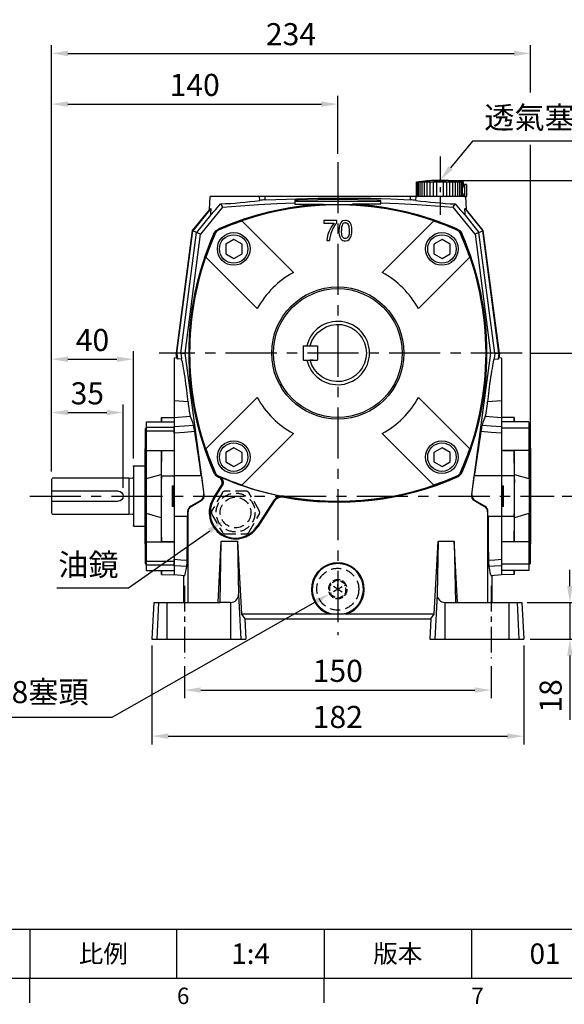
# Model space of a CAD drawing. Extents: x -28 to 1226, y -16 to 784.
# Drawn here: x 689 to 955, y -13 to 469 of the extents above; entities that cross this region are included whole.
import ezdxf
from ezdxf.enums import TextEntityAlignment as Align

# ---------------------------------------------------------------- set-up
doc = ezdxf.new("R2010")
doc.units = 0
doc.header["$LTSCALE"] = 20
doc.header["$MEASUREMENT"] = 0
doc.linetypes.add('CENTER', pattern=[2, 1.25, -0.25, 0.25, -0.25])
doc.linetypes.add('HIDDEN', pattern=[0.375, 0.25, -0.125])
doc.layers.get('0').update_dxf_attribs({"color": 3, "linetype": 'CONTINUOUS'})
doc.layers.get('DEFPOINTS').update_dxf_attribs({"linetype": 'CONTINUOUS'})
for name, color, linetype in [('CEN', 2, 'CENTER'), ('DIM', 3, 'CONTINUOUS'), ('HID', 6, 'HIDDEN'), ('MAIN', 7, 'CONTINUOUS')]:
    doc.layers.add(name, color=color, linetype=linetype)
doc.styles.add('ATTDEF', font='txt')
doc.styles.get("Standard").update_dxf_attribs({"font": 'simplex.shx'})
doc.dimstyles.new('C', dxfattribs={"dimscale": 4, "dimtxt": 2.7, "dimasz": 2, "dimexe": 1, "dimexo": 1, "dimgap": 1, "dimtad": 1, "dimtoh": 1, "dimdsep": 46, "dimtxsty": 'Standard', "dimcen": 0, "dimclrd": 256, "dimclre": 256, "dimclrt": 256, "dimadec": 0, "dimazin": 0, "dimtfac": 0.6, "dimtofl": 0, "dimtmove": 0, "dimatfit": 3, "dimfxl": 0, "dimtolj": 1, "dimarcsym": 0})
doc.dimstyles.new('L', dxfattribs={"dimscale": 4, "dimtxt": 2.7, "dimasz": 2, "dimexe": 1, "dimexo": 1, "dimgap": 1, "dimtad": 1, "dimdsep": 46, "dimtxsty": 'Standard', "dimcen": 0, "dimclrd": 256, "dimclre": 256, "dimclrt": 256, "dimadec": 0, "dimazin": 0, "dimtfac": 0.6, "dimtmove": 0, "dimatfit": 3, "dimfxl": 0, "dimtolj": 1, "dimarcsym": 0})

# ---------------------------------------------------------------- blocks, each defined once
blk = doc.blocks.new('*D6')
at = {"layer": 'DEFPOINTS', "color": 0}
for p in [(840.65, 188), (848.68, 192.55)]:
    blk.add_point(p, dxfattribs=at)
at = {"layer": 'DIM', "lineweight": -2}
for p, q in [((734.27, 127.71), (833.69, 184.05)), ((645.6, 127.71), (734.27, 127.71))]:
    blk.add_line(p, q, dxfattribs=at)
at = {"layer": 'DIM'}
blk.add_solid([(833.03, 185.21), (834.34, 182.89), (840.65, 188)], dxfattribs=at)
at = {"layer": 'DIM', "insert": (687.9, 139.94), "char_height": 10.8, "attachment_point": 5}
blk.add_mtext('\\A1;PS3/8{\\fPMingLiU|b0|i0|c136|p18;塞頭}', dxfattribs=at)
blk = doc.blocks.new('*D9')
at = {"layer": 'DEFPOINTS', "color": 0}
for p in [(769.66, 156.57), (919.66, 156.57), (919.66, 140.93)]:
    blk.add_point(p, dxfattribs=at)
at = {"layer": 'DIM', "lineweight": -2}
for p, q in [((769.66, 152.57), (769.66, 136.93)), ((919.66, 152.57), (919.66, 136.93)), ((777.66, 140.93), (911.66, 140.93))]:
    blk.add_line(p, q, dxfattribs=at)
at = {"layer": 'DIM'}
for points in [[(777.66, 142.26), (777.66, 139.6), (769.66, 140.93)], [(911.66, 142.26), (911.66, 139.6), (919.66, 140.93)]]:
    blk.add_solid(points, dxfattribs=at)
at = {"layer": 'DIM', "insert": (844.66, 150.33), "char_height": 10.8, "attachment_point": 5}
blk.add_mtext('\\A1;150', dxfattribs=at)
blk = doc.blocks.new('*D10')
at = {"layer": 'DEFPOINTS', "color": 0}
for p in [(753.71, 166.73), (935.61, 166.73), (935.61, 118.39)]:
    blk.add_point(p, dxfattribs=at)
at = {"layer": 'DIM', "lineweight": -2}
for p, q in [((753.71, 162.73), (753.71, 114.39)), ((935.61, 162.73), (935.61, 114.39)), ((761.71, 118.39), (927.61, 118.39))]:
    blk.add_line(p, q, dxfattribs=at)
at = {"layer": 'DIM'}
for points in [[(761.71, 119.72), (761.71, 117.05), (753.71, 118.39)], [(927.61, 119.72), (927.61, 117.05), (935.61, 118.39)]]:
    blk.add_solid(points, dxfattribs=at)
at = {"layer": 'DIM', "insert": (844.66, 127.79), "char_height": 10.8, "attachment_point": 5}
blk.add_mtext('\\A1;182', dxfattribs=at)
blk = doc.blocks.new('*D11')
at = {"layer": 'DEFPOINTS', "color": 0}
for p in [(934.79, 305.78), (950.42, 235.78), (994.47, 235.78)]:
    blk.add_point(p, dxfattribs=at)
at = {"layer": 'DIM', "lineweight": -2}
for p, q in [((938.79, 305.78), (998.47, 305.78)), ((994.47, 297.78), (994.47, 243.78)), ((954.42, 235.78), (998.47, 235.78))]:
    blk.add_line(p, q, dxfattribs=at)
at = {"layer": 'DIM'}
for points in [[(993.14, 297.78), (995.81, 297.78), (994.47, 305.78)], [(993.14, 243.78), (995.81, 243.78), (994.47, 235.78)]]:
    blk.add_solid(points, dxfattribs=at)
at = {"layer": 'DIM', "insert": (985.07, 270.78), "char_height": 10.8, "attachment_point": 5, "rotation": 90}
blk.add_mtext('\\A1;70', dxfattribs=at)
blk = doc.blocks.new('*D12')
at = {"layer": 'DEFPOINTS', "color": 0}
for p in [(950.42, 235.78), (934.66, 165.78), (994.47, 165.78)]:
    blk.add_point(p, dxfattribs=at)
at = {"layer": 'DIM', "lineweight": -2}
for p, q in [((954.42, 235.78), (998.47, 235.78)), ((994.47, 227.78), (994.47, 173.78)), ((938.66, 165.78), (998.47, 165.78))]:
    blk.add_line(p, q, dxfattribs=at)
at = {"layer": 'DIM'}
for points in [[(993.14, 227.78), (995.81, 227.78), (994.47, 235.78)], [(993.14, 173.78), (995.81, 173.78), (994.47, 165.78)]]:
    blk.add_solid(points, dxfattribs=at)
at = {"layer": 'DIM', "insert": (985.07, 200.78), "char_height": 10.8, "attachment_point": 5, "rotation": 90}
blk.add_mtext('\\A1;70', dxfattribs=at)
blk = doc.blocks.new('*D13')
at = {"layer": 'DEFPOINTS', "color": 0}
for p in [(894.66, 390.22), (934.66, 165.78), (1026.76, 165.78)]:
    blk.add_point(p, dxfattribs=at)
at = {"layer": 'DIM', "lineweight": -2}
for p, q in [((898.66, 390.22), (1030.76, 390.22)), ((1026.76, 382.22), (1026.76, 173.78)), ((938.66, 165.78), (1030.76, 165.78))]:
    blk.add_line(p, q, dxfattribs=at)
at = {"layer": 'DIM'}
for points in [[(1025.42, 382.22), (1028.09, 382.22), (1026.76, 390.22)], [(1025.42, 173.78), (1028.09, 173.78), (1026.76, 165.78)]]:
    blk.add_solid(points, dxfattribs=at)
at = {"layer": 'DIM', "insert": (1017.36, 278), "char_height": 10.8, "attachment_point": 5, "rotation": 90}
blk.add_mtext('\\A1;225', dxfattribs=at)
blk = doc.blocks.new('*D14')
at = {"layer": 'DEFPOINTS', "color": 0}
for p in [(744.66, 302.76), (744.66, 250.18), (704.66, 243.78)]:
    blk.add_point(p, dxfattribs=at)
at = {"layer": 'DIM', "lineweight": -2}
for p, q in [((704.66, 247.78), (704.66, 306.76)), ((744.66, 254.18), (744.66, 306.76)), ((712.66, 302.76), (736.66, 302.76))]:
    blk.add_line(p, q, dxfattribs=at)
at = {"layer": 'DIM'}
for points in [[(712.66, 304.09), (712.66, 301.43), (704.66, 302.76)], [(736.66, 304.09), (736.66, 301.43), (744.66, 302.76)]]:
    blk.add_solid(points, dxfattribs=at)
at = {"layer": 'DIM', "insert": (724.66, 312.16), "char_height": 10.8, "attachment_point": 5}
blk.add_mtext('\\A1;40', dxfattribs=at)
blk = doc.blocks.new('*D15')
at = {"layer": 'DEFPOINTS', "color": 0}
for p in [(739.66, 276.67), (704.66, 243.78), (739.66, 235.78)]:
    blk.add_point(p, dxfattribs=at)
at = {"layer": 'DIM', "lineweight": -2}
for p, q in [((704.66, 247.78), (704.66, 280.67)), ((739.66, 239.78), (739.66, 280.67)), ((712.66, 276.67), (731.66, 276.67))]:
    blk.add_line(p, q, dxfattribs=at)
at = {"layer": 'DIM'}
for points in [[(712.66, 278), (712.66, 275.33), (704.66, 276.67)], [(731.66, 278), (731.66, 275.33), (739.66, 276.67)]]:
    blk.add_solid(points, dxfattribs=at)
at = {"layer": 'DIM', "insert": (722.16, 286.07), "char_height": 10.8, "attachment_point": 5}
blk.add_mtext('\\A1;35', dxfattribs=at)
blk = doc.blocks.new('*D16')
at = {"layer": 'DEFPOINTS', "color": 0}
for p in [(844.66, 427.52), (844.66, 399.2), (704.66, 243.78)]:
    blk.add_point(p, dxfattribs=at)
at = {"layer": 'DIM', "lineweight": -2}
for p, q in [((704.66, 247.78), (704.66, 431.52)), ((844.66, 403.2), (844.66, 431.52)), ((712.66, 427.52), (836.66, 427.52))]:
    blk.add_line(p, q, dxfattribs=at)
at = {"layer": 'DIM'}
for points in [[(712.66, 428.86), (712.66, 426.19), (704.66, 427.52)], [(836.66, 428.86), (836.66, 426.19), (844.66, 427.52)]]:
    blk.add_solid(points, dxfattribs=at)
at = {"layer": 'DIM', "insert": (774.66, 436.92), "char_height": 10.8, "attachment_point": 5}
blk.add_mtext('\\A1;140', dxfattribs=at)
blk = doc.blocks.new('*D17')
at = {"layer": 'DEFPOINTS', "color": 0}
for p in [(938.86, 452.33), (938.86, 259.09), (704.66, 243.78)]:
    blk.add_point(p, dxfattribs=at)
at = {"layer": 'DIM', "lineweight": -2}
for p, q in [((704.66, 247.78), (704.66, 456.33)), ((938.86, 433.24), (938.86, 456.33)), ((712.66, 452.33), (930.86, 452.33)), ((938.86, 263.09), (938.86, 407.56))]:
    blk.add_line(p, q, dxfattribs=at)
at = {"layer": 'DIM'}
for points in [[(712.66, 453.66), (712.66, 450.99), (704.66, 452.33)], [(930.86, 453.66), (930.86, 450.99), (938.86, 452.33)]]:
    blk.add_solid(points, dxfattribs=at)
at = {"layer": 'DIM', "insert": (821.76, 461.73), "char_height": 10.8, "attachment_point": 5}
blk.add_mtext('\\A1;234', dxfattribs=at)
blk = doc.blocks.new('*D23')
at = {"layer": 'DEFPOINTS', "color": 0}
for p in [(894.66, 390.16), (893.39, 388.62)]:
    blk.add_point(p, dxfattribs=at)
at = {"layer": 'DIM', "lineweight": -2}
for p, q in [((910.55, 409.42), (899.75, 396.33)), ((961.9, 409.42), (910.55, 409.42))]:
    blk.add_line(p, q, dxfattribs=at)
at = {"layer": 'DIM'}
blk.add_solid([(898.73, 397.18), (900.78, 395.48), (894.66, 390.16)], dxfattribs=at)
at = {"layer": 'DIM', "insert": (938.38, 420.94), "char_height": 10.8, "attachment_point": 5}
blk.add_mtext('\\A1;{\\fPMingLiU|b0|i0|c136|p18;透氣塞}', dxfattribs=at)
blk = doc.blocks.new('*D24')
at = {"layer": 'DEFPOINTS', "color": 0}
for p in [(800.8, 232.09), (788.53, 223.46)]:
    blk.add_point(p, dxfattribs=at)
at = {"layer": 'DIM', "lineweight": -2}
for p, q in [((742.3, 190.94), (781.99, 218.86)), ((707.25, 190.94), (742.3, 190.94))]:
    blk.add_line(p, q, dxfattribs=at)
at = {"layer": 'DIM'}
blk.add_solid([(781.22, 219.95), (782.75, 217.77), (788.53, 223.46)], dxfattribs=at)
at = {"layer": 'DIM', "insert": (722.67, 202.25), "char_height": 10.8, "attachment_point": 5}
blk.add_mtext('\\A1;{\\fPMingLiU|b0|i0|c136|p18;油鏡}', dxfattribs=at)
blk = doc.blocks.new('*D25')
at = {"layer": 'DEFPOINTS', "color": 0}
for p in [(933.3, 183.78), (934.66, 165.78), (958.15, 165.78)]:
    blk.add_point(p, dxfattribs=at)
at = {"layer": 'DIM', "lineweight": -2}
for p, q in [((958.15, 191.78), (958.15, 199.78)), ((937.3, 183.78), (962.15, 183.78)), ((958.15, 183.78), (958.15, 165.78)), ((938.66, 165.78), (962.15, 165.78)), ((958.15, 157.78), (958.15, 126.35))]:
    blk.add_line(p, q, dxfattribs=at)
at = {"layer": 'DIM'}
for points in [[(956.82, 191.78), (959.49, 191.78), (958.15, 183.78)], [(956.82, 157.78), (959.49, 157.78), (958.15, 165.78)]]:
    blk.add_solid(points, dxfattribs=at)
at = {"layer": 'DIM', "insert": (948.75, 138.06), "char_height": 10.8, "attachment_point": 5, "rotation": 90}
blk.add_mtext('\\A1;18', dxfattribs=at)
blk = doc.blocks.new('A$C495315CD')
at = {"layer": 'MAIN'}
for p, q in [((10, 3.5), (10, -3.5)), ((12, 3.5), (10, 3.5)), ((16.8, 3.5), (10.2, 3.5)), ((16.8, 3.5), (17, 3.3)), ((17, 3.3), (17, -3.3)), ((12, -3.5), (10, -3.5)), ((16.8, -3.5), (10.2, -3.5)), ((12, -3.5), (13.56, -3.5)), ((16.8, -3.5), (17, -3.3))]:
    blk.add_line(p, q, dxfattribs=at)
blk.add_arc((0, 0), 14, 14.4775, 345.5225, dxfattribs=at)
blk = doc.blocks.new('BM10')
at = {"layer": 'MAIN'}
blk.add_lwpolyline([(-3.94, -2.31), (0.06, -4.62), (4.06, -2.31), (4.06, 2.31), (0.06, 4.62), (-3.94, 2.31)], close=True, dxfattribs=at)
for radius in [8, 6.96]:
    blk.add_circle((0, 0), radius, dxfattribs=at)
blk = doc.blocks.new('A$C0DE90651')
at = {"layer": 'MAIN'}
for p, q in [((-47.01, 64.69), (-46.85, 64.53)), ((-46.85, 64.53), (-21.73, 39.41)), ((-6.87, 64.75), (-6.87, 63.48)), ((-0.53, 64.75), (-6.87, 64.75)), ((-6.87, 63.48), (-1.8, 63.48)), ((-0.53, 63.73), (-0.53, 64.75)), ((21.73, 39.41), (46.85, 64.53)), ((47.01, 64.69), (46.85, 64.53)), ((-59.51, 59.51), (-59.71, 59.71)), ((59.51, 59.51), (59.71, 59.71)), ((-5.35, 55), (-4.08, 55)), ((-64.69, 47.01), (-64.53, 46.85)), ((-39.41, 21.73), (-64.53, 46.85)), ((64.53, 46.85), (39.41, 21.73)), ((64.69, 47.01), (64.53, 46.85)), ((-72.47, 5), (-72.5, 5)), ((72.5, 5), (72.47, 5)), ((-72.5, -5), (-72.47, -5)), ((72.47, -5), (72.5, -5)), ((-64.53, -46.85), (-39.41, -21.73)), ((39.41, -21.73), (64.53, -46.85)), ((-21.73, -39.41), (-46.85, -64.53)), ((46.85, -64.53), (21.73, -39.41)), ((-64.69, -47.01), (-64.53, -46.85)), ((64.69, -47.01), (64.53, -46.85)), ((-59.51, -59.51), (-59.71, -59.71)), ((59.51, -59.51), (59.71, -59.71)), ((-47.01, -64.69), (-46.85, -64.53)), ((47.01, -64.69), (46.85, -64.53))]:
    blk.add_line(p, q, dxfattribs=at)
at = {"layer": 'MAIN', "flags": 128}
for points in [[(3.7, 64.88), (2.51, 64.66), (1.81, 64.22), (1.29, 63.59), (0.77, 62.28), (0.53, 59.87)], [(3.69, 63.74), (4.22, 63.65), (4.69, 63.39), (5.12, 62.88), (5.41, 62.1), (5.6, 59.88)], [(6.87, 59.87), (6.79, 61.34), (6.47, 62.78), (6.19, 63.45), (5.78, 64.05), (5.12, 64.55), (4.32, 64.82), (3.7, 64.88)], [(3.7, 56.01), (3.17, 56.1), (2.71, 56.37), (2.26, 56.89), (1.98, 57.68), (1.8, 59.88)], [(5.6, 59.88), (5.5, 58.17), (5.29, 57.21), (4.96, 56.63), (4.44, 56.2), (3.99, 56.04), (3.7, 56.01)], [(3.7, 54.87), (4.89, 55.09), (5.58, 55.51), (6.1, 56.13), (6.61, 57.39), (6.81, 58.62), (6.87, 59.87)]]:
    blk.add_lwpolyline(points, dxfattribs=at)
at = {"layer": 'MAIN'}
for radius in [32.34, 31.5]:
    blk.add_circle((0, 0), radius, dxfattribs=at)
for centre, radius, start, end in [((0, -72.25), 144.84, 65.6539, 114.3461), ((0, -73.27), 145.75, 71.1831, 108.8169), ((0, -72.25), 144.58, 108.9076, 114.307), ((8.98, 53.99), 14.36, 138.6511, 175.9878), ((12.08, 53.41), 16.3, 140.7398, 164.8017), ((7.93, 60.42), 6.16, 154.5814, 185.0658), ((3.66, 62.17), 1.57, 89.1656, 145.3367), ((0, -72.25), 144.58, 65.693, 71.0924), ((72.25, 0), 144.84, 155.6539, 178.0217), ((72.25, 0), 144.58, 155.693, 161.0924), ((7.18, 59.31), 6.67, 175.1648, 211.5191), ((-72.25, 0), 144.58, 18.9076, 24.307), ((-72.25, 0), 144.84, 1.9783, 24.3461), ((8.73, 54.29), 12.83, 164.6654, 176.8348), ((3.59, 57.65), 2.78, 221.0531, 272.2772), ((73.27, 0), 145.75, 161.1831, 198.8169), ((-73.27, 0), 145.75, 341.1831, 18.8169), ((0, 0), 45, 118.8724, 151.1276), ((0, 0), 45, 28.8724, 61.1276), ((0, 0), 15.5, 193.0503, 166.9497), ((72.25, 0), 144.81, 178.0212, 181.9788), ((-72.25, 0), 144.81, 358.0212, 1.9788), ((72.25, 0), 144.84, 181.9783, 204.3461), ((-72.25, 0), 144.84, 335.6539, 358.0217), ((0, 0), 45, 208.8724, 241.1276), ((0, 0), 45, 298.8724, 331.1276), ((72.25, 0), 144.58, 198.9076, 204.307), ((-72.25, 0), 144.58, 335.693, 341.0924), ((0, 72.25), 144.84, 245.6539, 294.3461), ((0, 72.25), 144.58, 245.693, 251.0924), ((0, 72.25), 144.58, 288.9076, 294.307), ((0, 73.27), 145.75, 251.1831, 288.8169)]:
    blk.add_arc(centre, radius, start, end, dxfattribs=at)
at = {"layer": 'CEN'}
for p in [(-50.91, 50.91), (50.91, 50.91), (-50.91, -50.91), (50.91, -50.91)]:
    blk.add_blockref('BM10', p, dxfattribs=at)
blk = doc.blocks.new('A$C019559C8')
at = {"layer": 'MAIN'}
for p, q in [((-13.5, 36.43), (0, 36.43)), ((-13.5, 33.69), (-13.5, 36.43)), ((-6.25, 38.39), (-6.28, 36.43)), ((-6.25, 38.39), (-6.28, 36.43)), ((-6.25, 38.39), (0, 38.5)), ((-6.25, 36.34), (-6.25, 38.39)), ((0, 38.5), (0, -38.5)), ((-13.5, 33.37), (-14, 33.08)), ((-14, 20.66), (-14, 33.08)), ((-13.5, 33.69), (0, 33.69)), ((-13.5, 31.83), (-13.5, 33.69)), ((0, 31.83), (-13.5, 31.83)), ((-13.5, 22.29), (-13.5, 31.83)), ((-14.2, 0), (-14.2, 23.31)), ((-14, 20.66), (-13.5, 20.37)), ((-13.56, 0), (-13.56, 20.4)), ((-13.5, 22.29), (0, 22.29)), ((-13.5, 8.56), (-13.5, 22.29)), ((-6.25, 22.2), (0, 22.29)), ((-6.25, 9.88), (-6.25, 22.2)), ((-13.5, 8.56), (-6.45, 10.64)), ((-6.45, 10.64), (-6.45, 6.72)), ((-6.25, 9.88), (-6.45, 6.72)), ((-6.25, 9.88), (0, 9.89)), ((-6.25, -9.88), (-6.25, 9.88)), ((-1, 5.02), (0, 5)), ((-1, 5.02), (-1, -5.02)), ((-0.5, -5.01), (-0.5, 5.01)), ((-14.2, -23.31), (-14.2, 0)), ((-13.56, -20.4), (-13.56, 0)), ((-13.5, -22.29), (-13.5, -8.56)), ((-6.45, -10.64), (-13.5, -8.56)), ((-6.45, -6.72), (-6.45, -10.64)), ((0, -5), (-1, -5.02)), ((-6.25, -22.2), (-6.25, -9.88)), ((-13.5, -20.37), (-14, -20.66)), ((-14, -33.08), (-14, -20.66)), ((-13.5, -22.29), (0, -22.29)), ((-13.5, -31.83), (-13.5, -22.29)), ((0, -22.29), (-6.25, -22.2)), ((-14, -33.08), (-13.5, -33.37)), ((-13.5, -31.83), (0, -31.83)), ((-13.5, -33.69), (-13.5, -31.83)), ((0, -33.69), (-13.5, -33.69)), ((-13.5, -36.43), (-13.5, -33.69)), ((-13.5, -36.43), (0, -36.43)), ((-6.28, -36.43), (-6.25, -38.39)), ((-6.25, -38.39), (-6.28, -36.43)), ((-6.25, -38.39), (-6.25, -36.34)), ((-6.25, -38.39), (0, -38.5))]:
    blk.add_line(p, q, dxfattribs=at)
at = {"layer": 'MAIN', "flags": 128}
for points in [[(-6.25, 22.2), (-6.31, 18.6), (-6.37, 14.93), (-6.45, 10.64)], [(-6.45, 6.72), (-6.45, 2.31), (-6.45, -2.17), (-6.45, -6.72)], [(-6.45, -10.64), (-6.39, -14.1), (-6.32, -17.77), (-6.25, -22.2)]]:
    blk.add_lwpolyline(points, dxfattribs=at)
at = {"layer": 'MAIN'}
for centre, start, end in [((-13.2, 23.31), 143.1301, 180), ((-13.2, -23.31), 180, 216.8699)]:
    blk.add_arc(centre, 1, start, end, dxfattribs=at)
blk = doc.blocks.new('A$C09A73BD0')
at = {"layer": 'MAIN'}
for p, q in [((6.25, 38.39), (0, 38.5)), ((0, 38.5), (0, -38.5)), ((13.5, 36.43), (0, 36.43)), ((6.28, 36.43), (6.25, 38.39)), ((6.25, 38.39), (6.25, 36.34)), ((6.25, 38.39), (6.28, 36.43)), ((13.5, 36.43), (13.5, 33.2)), ((13.5, 33.2), (0, 33.2)), ((14, 33.08), (13.5, 33.37)), ((13.5, 33.2), (13.5, 22.29)), ((14, 33.08), (14, 31.31)), ((14, 31.31), (14, 20.66)), ((0, 22.29), (6.25, 22.2)), ((13.5, 22.29), (0, 22.29)), ((6.25, 22.2), (6.25, 9.88)), ((13.5, 22.29), (13.5, 8.56)), ((13.5, 20.37), (14, 20.66)), ((13.56, 20.4), (13.56, 0)), ((14.2, 23.31), (14.2, 0)), ((6.25, 9.88), (0, 9.89)), ((6.25, 9.88), (6.25, -9.88)), ((6.25, 9.88), (6.45, 6.72)), ((6.45, 6.72), (6.45, 10.64)), ((6.45, 10.64), (13.5, 8.56)), ((0, 5), (1, 5.02)), ((0.5, 5.01), (0.5, -5.01)), ((1, -5.02), (1, 5.02)), ((13.56, 0), (13.56, -20.4)), ((14.2, 0), (14.2, -23.31)), ((1, -5.02), (0, -5)), ((6.25, -9.88), (6.45, -6.72)), ((6.45, -10.64), (6.45, -6.72)), ((13.5, -8.56), (6.45, -10.64)), ((13.5, -8.56), (13.5, -22.29)), ((6.25, -9.88), (0, -9.89)), ((6.25, -9.88), (6.25, -22.2)), ((6.25, -22.2), (0, -22.29)), ((13.5, -22.29), (0, -22.29)), ((14, -20.66), (13.5, -20.37)), ((13.5, -22.29), (13.5, -33.2)), ((14, -20.66), (14, -31.21)), ((13.5, -33.2), (0, -33.2)), ((13.5, -33.37), (14, -33.08)), ((13.5, -33.2), (13.5, -36.43)), ((14, -31.21), (14, -33.08)), ((13.5, -36.43), (0, -36.43)), ((6.25, -38.39), (0, -38.5)), ((6.25, -36.34), (6.25, -38.39)), ((6.25, -38.39), (6.28, -36.43)), ((6.25, -38.39), (6.28, -36.43))]:
    blk.add_line(p, q, dxfattribs=at)
at = {"layer": 'MAIN', "flags": 128}
for points in [[(6.45, 10.64), (6.39, 14.1), (6.32, 17.77), (6.25, 22.2)], [(6.45, -6.72), (6.45, -2.31), (6.45, 2.17), (6.45, 6.72)], [(6.25, -22.2), (6.31, -18.6), (6.37, -14.93), (6.45, -10.64)]]:
    blk.add_lwpolyline(points, dxfattribs=at)
at = {"layer": 'MAIN'}
for centre, start, end in [((13.2, 23.31), 0, 36.8699), ((13.2, -23.31), 323.1301, 0)]:
    blk.add_arc(centre, 1, start, end, dxfattribs=at)
blk = doc.blocks.new('A$C6D8425D0')
at = {"layer": 'MAIN'}
for p, q in [((5.3, 14.9), (0, 14.9)), ((0, 14.9), (0, -14.9)), ((5.8, 14.4), (5.8, -14.4)), ((7.8, 9), (6.44, 8.81)), ((44.8, 9), (7.8, 9)), ((7.8, -9), (7.8, 9)), ((45.8, 8), (45.8, 2.5)), ((13.3, 2.5), (45.8, 2.5)), ((45.8, 2.5), (45.8, -2.5)), ((45.8, -2.5), (13.3, -2.5)), ((45.8, -2.5), (45.8, -8)), ((6.44, -8.81), (7.8, -9)), ((7.8, -9), (44.8, -9)), ((0, -14.9), (5.3, -14.9))]:
    blk.add_line(p, q, dxfattribs=at)
for centre, radius, start, end in [((5.3, 14.4), 0.5, 0, 90), ((6.33, 9.6), 0.8, 228.6976, 278), ((44.8, 8), 1, 0, 90), ((13.3, 0), 2.5, 90, 270), ((6.33, -9.6), 0.8, 82, 131.3024), ((44.8, -8), 1, 270, 0), ((5.3, -14.4), 0.5, 270, 0)]:
    blk.add_arc(centre, radius, start, end, dxfattribs=at)
blk = doc.blocks.new('A$C1BF62BF3')
at = {"layer": 'HID'}
for p, q in [((-56.64, -68.5), (-61.55, -77)), ((-45.09, -67.5), (-54.91, -67.5)), ((-38.45, -77), (-43.36, -68.5)), ((-61.55, -79), (-56.64, -87.5)), ((-43.36, -87.5), (-38.45, -79)), ((-54.91, -88.5), (-45.09, -88.5))]:
    blk.add_line(p, q, dxfattribs=at)
at = {"layer": 'HID', "ltscale": 0.5}
for p, q in [((-4, -113.2), (-4, -113.88)), ((0, -115.5), (-4, -113.2)), ((-4, -113.88), (-4, -117.13)), ((0, -115.5), (-4, -117.81)), ((-0.59, -111.22), (-3.41, -112.85)), ((-0.01, -110.88), (-0.59, -111.22)), ((0.58, -111.22), (-0.01, -110.88)), ((0, -115.5), (-0.01, -110.88)), ((0, -115.5), (4, -113.19)), ((0, -115.5), (4, -117.8)), ((0, -115.5), (0.01, -120.12)), ((3.41, -112.85), (0.58, -111.22)), ((4, -117.12), (4, -113.87)), ((-3.41, -118.15), (-0.58, -119.78)), ((-0.58, -119.78), (0.01, -120.12)), ((0.01, -120.12), (0.59, -119.78)), ((0.59, -119.78), (3.41, -118.15)), ((4, -117.8), (4, -117.12))]:
    blk.add_line(p, q, dxfattribs=at)
at = {"layer": 'HID', "ltscale": 0.5, "flags": 128}
for points in [[(-3.41, -112.85), (-3.48, -112.89), (-4, -113.2)], [(4, -113.19), (3.8, -113.07), (3.41, -112.85)], [(4, -113.87), (4, -113.79), (4, -113.19)], [(-4, -117.13), (-4, -117.21), (-4, -117.81)], [(-4, -117.81), (-3.8, -117.93), (-3.41, -118.15)], [(3.41, -118.15), (3.48, -118.11), (4, -117.8)]]:
    blk.add_lwpolyline(points, dxfattribs=at)
at = {"layer": 'HID'}
for centre, radius in [((-50, -78), 9.5), ((-50, -78), 7.5), ((0, -115.5), 10.25)]:
    blk.add_circle(centre, radius, dxfattribs=at)
for centre, start, end in [((-54.91, -69.5), 90, 150), ((-45.09, -69.5), 30, 90), ((-59.81, -78), 150, 210), ((-40.19, -78), 330, 30), ((-54.91, -86.5), 210, 270), ((-45.09, -86.5), 270, 330)]:
    blk.add_arc(centre, 2, start, end, dxfattribs=at)
at = {"layer": 'HID', "ltscale": 0.5}
for start, end in [(150.0654, 210.0654), (90.0654, 150.0654), (30.0654, 90.0654), (330.0654, 30.0654), (210.0654, 270.0654), (270.0654, 330.0654)]:
    blk.add_arc((0, -115.5), 4.62, start, end, dxfattribs=at)
at = {"layer": 'MAIN'}
for p, q in [((38.5, 76.5), (38.5, 83.5)), ((38.62, 76.5), (38.62, 83.5)), ((38.97, 76.5), (38.97, 83.5)), ((39.54, 76.5), (39.54, 83.5)), ((40.33, 76.5), (40.33, 83.5)), ((40.64, 83.82), (40.71, 83.83)), ((41.31, 76.5), (41.31, 83.5)), ((42.47, 76.5), (42.47, 83.5)), ((43.78, 76.5), (43.78, 83.5)), ((45.22, 76.5), (45.22, 83.5)), ((46.76, 76.5), (46.76, 83.5)), ((47, 84.39), (47, 84.38)), ((47, 84.32), (47, 84.02)), ((48.2, 84.06), (48.2, 84.26)), ((48.36, 76.5), (48.36, 83.5)), ((51.64, 76.5), (51.64, 83.5)), ((53, 84.38), (53, 84.39)), ((53, 84.22), (53, 84.32)), ((53.24, 76.5), (53.24, 83.5)), ((54.78, 76.5), (54.78, 83.5)), ((56.22, 76.5), (56.22, 83.5)), ((57.53, 76.5), (57.53, 83.5)), ((58.69, 76.5), (58.69, 83.5)), ((59.67, 76.5), (59.67, 83.5)), ((60.46, 76.5), (60.46, 83.5)), ((61.03, 76.5), (61.03, 83.5)), ((61.38, 81.12), (61.38, 83.5)), ((61.5, 81.8), (61.5, 83.5)), ((63, 82.5), (62, 82.5)), ((62, 82.5), (62, 76.5)), ((63, 82.5), (63, 76.5)), ((61.38, 76.5), (61.38, 77.88)), ((62, 81.8), (61.5, 81.8)), ((61.5, 77.2), (62, 77.2)), ((61.5, 76.5), (61.5, 77.2)), ((-62.83, 70.21), (-62.5, 76.5)), ((-38.31, 76.5), (-62.5, 76.5)), ((-38.22, 74.65), (-38.31, 76.5)), ((-35.51, 76.5), (-38.31, 76.5)), ((-35.51, 74.91), (-35.51, 76.5)), ((35.51, 76.5), (-35.51, 76.5)), ((-21, 74.65), (-21, 73.42)), ((-21, 73.42), (-21, 72.75)), ((-21, 72.75), (-7.14, 72.75)), ((-19.5, 74.06), (-19.5, 74.78)), ((19.5, 74.06), (-19.5, 74.06)), ((21, 72.75), (7.14, 72.75)), ((19.5, 74.06), (19.5, 74.78)), ((21, 73.42), (21, 74.65)), ((21, 72.75), (21, 73.42)), ((35.51, 74.91), (35.51, 76.5)), ((38.31, 76.5), (35.51, 76.5)), ((38.22, 74.65), (38.31, 76.5)), ((62.5, 76.5), (38.31, 76.5)), ((62, 76.5), (63, 76.5)), ((62.5, 76.5), (62.83, 70.21)), ((-62.83, 70.21), (-71.16, 59.93)), ((-62.16, 70.7), (-70.96, 59.84)), ((-56.47, 71.29), (-67.1, 58.19)), ((67.1, 58.19), (56.47, 71.29)), ((62.16, 70.7), (70.96, 59.84)), ((71.16, 59.93), (62.83, 70.21)), ((-62.28, 67.36), (-69.04, 59.02)), ((62.28, 67.36), (69.04, 59.02)), ((-71.16, 59.93), (-79.02, 0)), ((-78.81, 0), (-70.96, 59.84)), ((-76.78, 0), (-69.04, 59.02)), ((-74.73, 0.01), (-67.1, 58.19)), ((-70.96, 59.84), (-71.16, 59.93)), ((-69.04, 59.02), (-70.96, 59.84)), ((-67.1, 58.19), (-69.04, 59.02)), ((69.04, 59.02), (67.1, 58.19)), ((67.1, 58.19), (74.73, 0.01)), ((69.04, 59.02), (70.96, 59.84)), ((76.78, 0), (69.04, 59.02)), ((70.96, 59.84), (71.16, 59.93)), ((78.81, 0), (70.96, 59.84)), ((79.02, 0), (71.16, 59.93)), ((-76.78, 0), (-78.81, 0)), ((-76.78, 0), (-74.73, 0.01)), ((-76.78, 0), (-76.39, -2.89)), ((-65.33, -69.2), (-74.73, 0.01)), ((74.73, 0.01), (65.33, -69.2)), ((76.78, 0), (74.73, 0.01)), ((76.78, 0), (76.39, -2.89)), ((76.78, 0), (78.81, 0)), ((-78.69, -2.39), (-80, -2.5)), ((-80, -2.5), (-80, -23.44)), ((-79.02, 0), (-78.81, 0)), ((-78.69, -2.39), (-79.02, 0)), ((-78.81, 0), (-78.4, -3.02)), ((-76.39, -2.89), (-78.4, -3.02)), ((78.81, 0), (78.4, -3.02)), ((79.02, 0), (78.69, -2.39)), ((80, -2.5), (78.69, -2.39)), ((79.02, 0), (78.81, 0)), ((80, -2.5), (80, -23.44)), ((-73.25, -23.84), (-80, -23.44)), ((-80, -23.44), (-80, -31.77)), ((80, -23.44), (73.25, -23.84)), ((80, -23.44), (80, -31.77)), ((-72.13, -31.09), (-80, -31.77)), ((-80, -31.77), (-80, -35.98)), ((80, -31.77), (72.13, -31.09)), ((80, -31.77), (80, -35.98)), ((-80, -39.14), (-80, -35.98)), ((80, -35.98), (80, -39.14)), ((-80, -39.14), (-80, -60.11)), ((80, -39.14), (80, -60.11)), ((-80, -60.11), (-80, -79.89)), ((-66.75, -60.05), (-65.52, -69.11)), ((-58.29, -60.73), (-58.06, -60.61)), ((-57.88, -60.45), (-58.06, -60.61)), ((65.52, -69.11), (66.75, -60.05)), ((80, -60.11), (80, -79.89)), ((-60.88, -71.03), (-57.03, -65.03)), ((-60.52, -71.25), (-56.41, -64.84)), ((-56.74, -64.94), (-57.03, -65.03)), ((-67, -72.11), (-71.95, -74.94)), ((-71.75, -75.06), (-66.8, -72.2)), ((-66.8, -72.2), (-67, -72.11)), ((-65.52, -69.11), (-65.33, -69.2)), ((-60.88, -71.03), (-60.52, -71.25)), ((-26.41, -70.07), (-26.22, -70.54)), ((65.33, -69.2), (65.52, -69.11)), ((67, -72.11), (66.8, -72.2)), ((66.8, -72.2), (71.75, -75.06)), ((71.95, -74.94), (67, -72.11)), ((-71.95, -74.94), (-71.75, -75.06)), ((-31.48, -72.27), (-39.48, -84.75)), ((-31.28, -72.74), (-39.12, -84.97)), ((71.75, -75.06), (71.95, -74.94)), ((-80, -79.89), (-80, -100.86)), ((-73.45, -77.53), (-73.45, -79.92)), ((-73.25, -77.65), (-73.45, -77.53)), ((-73.25, -122), (-73.25, -77.65)), ((73.45, -77.53), (73.25, -77.65)), ((73.25, -77.65), (73.25, -122)), ((73.45, -79.92), (73.45, -77.53)), ((80, -79.89), (80, -100.86)), ((-39.12, -84.97), (-39.48, -84.75)), ((-58.55, -122), (-56.98, -92)), ((-57.5, -122), (-56.98, -92)), ((-56.98, -92), (-49.02, -92)), ((-49.02, -92), (-48.56, -118.09)), ((-49.02, -92), (-47.14, -127.75)), ((47.14, -127.75), (49.02, -92)), ((49.02, -92), (48.56, -118.09)), ((49.02, -92), (56.98, -92)), ((56.98, -92), (57.5, -122)), ((58.55, -122), (56.98, -92)), ((-80, -104.02), (-80, -100.86)), ((80, -100.86), (80, -104.02)), ((-80, -104.02), (-80, -108.5)), ((80, -104.02), (80, -108.5)), ((-74.98, -108.94), (-80, -108.5)), ((-75.5, -108.89), (-75.5, -122)), ((80, -108.5), (74.98, -108.94)), ((75.5, -122), (75.5, -108.89)), ((-48.56, -118.09), (-47.42, -140)), ((48.56, -118.09), (47.42, -140)), ((-90.06, -122), (-91, -140)), ((-90.06, -122), (-87.64, -122)), ((-87.64, -122), (-88.58, -140)), ((-87.64, -122), (-83.59, -122)), ((-83.59, -122), (-83.59, -140)), ((-83.59, -122), (-57.5, -122)), ((-52.41, -122), (-57.5, -122)), ((-52.41, -122), (-52.41, -140)), ((52.41, -122), (52.41, -140)), ((52.41, -122), (57.5, -122)), ((57.5, -122), (83.59, -122)), ((83.59, -122), (83.59, -140)), ((83.59, -122), (87.64, -122)), ((87.64, -122), (88.58, -140)), ((87.64, -122), (90.06, -122)), ((90.06, -122), (91, -140)), ((-47.14, -127.75), (-45.52, -130)), ((-4.12, -127.75), (-47.14, -127.75)), ((-45.52, -130), (-45, -140)), ((-45.52, -130), (45.52, -130)), ((-3.18, -127.59), (3.18, -127.59)), ((47.14, -127.75), (4.12, -127.75)), ((45.52, -130), (45, -140)), ((45.52, -130), (47.14, -127.75)), ((-91, -140), (-88.58, -140)), ((-88.58, -140), (-83.59, -140)), ((-83.59, -140), (-52.41, -140)), ((-52.41, -140), (-47.42, -140)), ((-47.42, -140), (-45, -140)), ((45, -140), (47.42, -140)), ((47.42, -140), (52.41, -140)), ((52.41, -140), (83.59, -140)), ((83.59, -140), (88.58, -140)), ((88.58, -140), (91, -140))]:
    blk.add_line(p, q, dxfattribs=at)
at = {"layer": 'MAIN', "flags": 128}
for points in [[(44.23, 84.21), (44.17, 84.21), (44.16, 84.21)], [(44.62, 84.24), (44.69, 84.25), (44.69, 84.25)], [(-57.34, 72.94), (-56.91, 72.12), (-56.47, 71.29)], [(-56.47, 71.29), (-47.62, 72.01), (-38.76, 72.6), (-29.88, 73.07), (-21, 73.42)], [(-35.51, 74.91), (-9.68, 75.81), (16.2, 75.68), (25.86, 75.37), (35.51, 74.91)], [(19.5, 74.78), (0.01, 75.07), (-19.5, 74.78)], [(21, 73.42), (29.87, 73.07), (38.74, 72.6), (47.61, 72.01), (56.47, 71.29)], [(56.47, 71.29), (56.91, 72.12), (57.34, 72.94)], [(-60.76, 58.21), (-59.68, 59.77), (-58.21, 60.76)], [(-60.45, 57.88), (-60.62, 58.06), (-60.76, 58.21)], [(-58.21, 60.76), (-58.06, 60.62), (-57.88, 60.45)], [(57.88, 60.45), (58.06, 60.62), (58.21, 60.76)], [(58.21, 60.76), (59.77, 59.69), (60.76, 58.21)], [(60.76, 58.21), (60.62, 58.06), (60.45, 57.88)], [(76.39, -2.89), (76.61, -2.9), (78.4, -3.02)], [(-80, -35.98), (-75.05, -35.65), (-70.54, -35.34)], [(-69.95, -38.43), (-75.05, -38.79), (-80, -39.14)], [(80, -39.14), (75.05, -38.79), (69.95, -38.43)], [(70.54, -35.34), (75.05, -35.65), (80, -35.98)], [(-66.75, -60.05), (-68.85, -60.06), (-80, -60.11)], [(-60.76, -58.21), (-60.62, -58.06), (-60.45, -57.88)], [(-58.06, -60.61), (-57.92, -60.57), (-57.73, -60.51)], [(58.21, -60.76), (58.06, -60.62), (57.88, -60.45)], [(60.45, -57.88), (60.62, -58.06), (60.76, -58.21)], [(80, -60.11), (68.85, -60.06), (66.75, -60.05)], [(-56.41, -64.84), (-56.61, -64.9), (-56.74, -64.94)], [(-31.28, -72.74), (-31.4, -72.46), (-31.48, -72.27)], [(-73.45, -79.92), (-75.5, -79.91), (-80, -79.89)], [(80, -79.89), (75.5, -79.91), (73.45, -79.92)], [(-80, -100.86), (-76.77, -101.09), (-73.69, -101.31)], [(73.69, -101.31), (76.77, -101.09), (80, -100.86)], [(-73.86, -104.44), (-76.77, -104.24), (-80, -104.02)], [(80, -104.02), (76.77, -104.24), (73.86, -104.44)], [(4.12, -127.75), (3.67, -127.67), (3.18, -127.59)]]:
    blk.add_lwpolyline(points, dxfattribs=at)
at = {"layer": 'MAIN'}
for centre, radius, start, end in [((50, 14.45), 70, 97.6421, 99.4557), ((44.32, 48.58), 35.4, 98.199, 99.4563), ((45.17, 38.97), 45.01, 97.2526, 98.3691), ((43.59, 58.21), 25.78, 99.649, 101.119), ((46.13, 30.12), 53.86, 96.6211, 97.6425), ((43.01, 67.05), 16.94, 102.0034, 103.8086), ((47.17, 22.78), 61.2, 96.2055, 97.1642), ((42.61, 74.39), 9.61, 106.2594, 108.6302), ((48.28, 17.52), 66.46, 95.9521, 96.8723), ((42.46, 79.65), 4.4, 115.6309, 119.0127), ((37.32, 119.48), 35.81, 275.3235, 277.3434), ((36.18, 131.43), 47.81, 275.9087, 276.8702), ((41.16, 83.71), 0.187, 86.4879, 109.216), ((50, 14.45), 70, 96.0871, 97.2435), ((49.42, 14.77), 69.2, 95.8318, 96.7337), ((43.15, 82.39), 2.15, 145.0986, 148.8839), ((37.33, 125.06), 41.35, 276.3355, 277.7127), ((40.52, 98.34), 14.44, 275.4641, 278.4405), ((40.63, 82.39), 2.15, 31.1148, 34.9052), ((50.58, 14.79), 69.19, 95.8317, 96.7337), ((50, 14.45), 70, 95.7284, 96.0871), ((49.9, 15.37), 69.07, 95.6896, 96.0745), ((42.69, 83.25), 0.809, 93.095, 96.9696), ((39.3, 130.92), 46.97, 274.3766, 275.3478), ((50, 14.45), 70, 95.694, 95.7284), ((40.31, 119.56), 35.56, 274.4138, 275.4052), ((43.06, 83.96), 0.142, 95.9029, 98.1785), ((50, 14.45), 70, 94.7863, 95.694), ((41.65, 79.65), 4.4, 60.9873, 64.3691), ((42.28, 101.49), 17.38, 274.5485, 276.4429), ((38.49, 142.75), 58.83, 275.0561, 276.0511), ((51.74, 17.51), 66.46, 95.9521, 96.8723), ((50, 14.45), 70, 92.4563, 94.386), ((42.15, 74.4), 9.61, 71.3691, 73.7413), ((52.86, 22.77), 61.21, 96.2055, 97.1641), ((42.72, 67.05), 16.94, 76.1914, 77.9966), ((53.92, 30.13), 53.85, 96.621, 97.6426), ((50, 14.45), 70, 87.5436, 92.4564), ((50, 14.45), 69.99, 87.5434, 92.4566), ((50, 14.45), 69.94, 87.5415, 92.4585), ((50, 14.45), 69.63, 91.4813, 92.4694), ((43.39, 58.21), 25.78, 78.881, 80.351), ((50, 14.45), 69.84, 87.5379, 91.477), ((54.92, 38.97), 45.01, 97.2526, 98.3691), ((44.18, 48.58), 35.4, 80.5437, 81.801), ((55.81, 48.59), 35.39, 98.1988, 99.4565), ((45.08, 38.97), 45.01, 81.6309, 82.7474), ((56.61, 58.21), 25.78, 99.649, 101.119), ((46.08, 30.12), 53.86, 82.3575, 83.3789), ((50, 14.45), 70, 80.5443, 87.5437), ((57.28, 67.04), 16.94, 102.0035, 103.8083), ((47.14, 22.78), 61.2, 82.8358, 83.7945), ((57.85, 74.4), 9.61, 106.2589, 108.6304), ((48.27, 17.52), 66.46, 83.1277, 84.0479), ((58.35, 79.65), 4.4, 115.6309, 119.0127), ((49.42, 14.78), 69.2, 83.2663, 84.1683), ((59.37, 82.39), 2.15, 145.0986, 148.8839), ((50.58, 14.78), 69.2, 83.2663, 84.1683), ((51.72, 17.53), 66.45, 83.1276, 84.048), ((56.85, 82.39), 2.15, 31.1148, 34.9052), ((52.83, 22.78), 61.2, 82.8358, 83.7945), ((57.54, 79.65), 4.4, 60.9873, 64.3691), ((53.87, 30.13), 53.85, 82.3574, 83.379), ((57.39, 74.4), 9.61, 71.3696, 73.7411), ((54.83, 38.97), 45.01, 81.6309, 82.7474), ((56.99, 67.05), 16.94, 76.1913, 77.9968), ((55.68, 48.59), 35.4, 80.5437, 81.8011), ((56.41, 58.21), 25.78, 78.881, 80.351), ((0, -72.5), 145.42, 92.8124, 113.5952), ((0, -72.5), 145, 66.4724, 113.5276), ((-65.98, 276.21), 203.45, 272.4333, 277.842), ((-34.36, 47.94), 26.99, 92.4356, 98.225), ((-19.75, 68.69), 6.1, 87.6887, 101.8746), ((0, 317.23), 244.59, 268.3283, 271.6717), ((0, -72.5), 145.42, 66.4048, 87.1876), ((19.56, 66.53), 8.25, 79.986, 90.4506), ((34.61, 50.65), 24.27, 81.4504, 87.8889), ((67.7, 295.34), 222.65, 262.3913, 267.3334), ((72.5, 0), 145.42, 156.4048, 203.5952), ((72.5, 0), 145, 156.4724, 203.5276), ((-55.91, 55.91), 4.95, 113.5167, 156.4833), ((55.91, 55.91), 4.95, 23.5166, 66.4834), ((-72.5, 0), 145, 336.4724, 23.5276), ((-72.5, 0), 145.42, 336.4048, 23.5952), ((-101.18, -42.76), 31.53, 7.8998, 13.6167), ((99.11, -42.37), 29.43, 166.179, 172.3046), ((-56.23, -56.23), 4.95, 203.5842, 245.3332), ((-55.91, -55.91), 4.95, 203.5167, 246.4833), ((-59.52, -63.42), 2.96, 327.086, 65.5691), ((-59.35, -63.37), 3.04, 328.9137, 64.8619), ((0, 72.5), 145, 246.4724, 246.538), ((-58.9, -63.23), 2.96, 327.1434, 66.7337), ((0, 72.5), 145, 259.5058, 293.5276), ((0, 72.5), 145.42, 259.6139, 293.5952), ((55.91, -55.91), 4.95, 293.5166, 336.4834), ((56.23, -56.23), 4.95, 293.5845, 336.4155), ((-50, -78), 12.92, 147.3391, 327.3391), ((-50, -78), 12.5, 147.3391, 327.3391), ((-27.32, -74.93), 4.94, 79.448, 147.397), ((-27.11, -75.4), 4.94, 79.5564, 147.3965), ((-102.64, -101.35), 28.95, 353.8752, 0.0807), ((0, -115.5), 12.92, 288.6033, 251.3967), ((0, -115.5), 12.5, 284.729, 255.271), ((104.34, -101.26), 30.65, 180.0914, 185.9527), ((0.84, -154.64), 27.35, 98.4521, 100.4575)]:
    blk.add_arc(centre, radius, start, end, dxfattribs=at)
for centre, major_axis, ratio, start_param, end_param in [((63.57, 79.5), (3.07, 0), 0.748591, 2.362532, 2.541162), ((63.57, 79.5), (3.07, 0), 0.748591, 3.742024, 3.920653), ((-50.79, 81.88), (12.21, 15.1), 0.032885, 3.447183, 4.105431), ((-19.5, 73.98), (1.5, 0), 0.052408, 1.570796, 3.141593), ((19.5, 73.98), (1.5, 0), 0.052408, 0, 1.570796), ((50.79, 81.88), (-12.21, 15.1), 0.032885, 2.177754, 2.836002), ((-50.78, 85.06), (12.04, 14.89), 0.032885, 3.096298, 3.436734), ((-55.8, -1397.56), (6.09, 1632.5), 0.016576, 0.452478, 0.457144), ((50.78, 85.06), (-12.04, 14.89), 0.032885, 2.846451, 3.186888), ((55.8, -1397.56), (-6.09, 1632.5), 0.016576, 5.826042, 5.830707), ((-76.96, -15.15), (-1.74, 12.77), 0.051926, 5.960693, 6.280691), ((-74.94, -15.15), (-1.76, 12.94), 0.051926, 3.97, 5.950909), ((74.94, -15.15), (1.76, 12.94), 0.051926, 0.332277, 2.313185), ((76.96, -15.15), (1.74, 12.77), 0.051926, 0.002494, 0.322492), ((-72.69, -26.76), (-0.59, 4.36), 0.051926, 0.828407, 3.014856), ((72.69, -26.76), (0.59, 4.36), 0.051926, 3.268329, 5.454778), ((-59.31, -130.19), (-13.58, 99.81), 0.051926, 5.959495, 6.156449), ((59.31, -130.19), (13.58, 99.81), 0.051926, 0.126737, 0.323691), ((-70.44, -71.17), (-13.45, 98.83), 0.051926, 4.818059, 5.043031), ((70.44, -71.17), (13.45, 98.83), 0.051926, 1.240155, 1.465126), ((-68.51, -69.5), (2.9, -0.86), 0.992656, 5.524056, 6.704305), ((-68.31, -69.6), (-2.7, 1.32), 0.998014, 2.551468, 3.731717), ((68.31, -69.6), (2.7, 1.32), 0.998014, 2.551468, 3.731717), ((68.51, -69.5), (2.9, 0.86), 0.992656, 2.720473, 3.900722), ((-70.43, -77.54), (2.86, -0.97), 0.993075, 2.422422, 3.468038), ((-70.24, -77.65), (2.6, -1.5), 0.998174, 2.618785, 3.6644), ((70.24, -77.65), (-2.6, -1.5), 0.998174, 2.618785, 3.6644), ((70.43, -77.54), (2.86, 0.97), 0.993075, 5.95674, 7.002356), ((-78.57, -70), (0, 98.12), 0.052408, 4.387665, 4.611163), ((78.57, -70), (0, 98.12), 0.052408, 1.672023, 1.895521), ((-75.48, -11), (0, 98.39), 0.052408, 3.237862, 3.46043), ((75.48, -11), (0, 98.39), 0.052408, 2.822756, 3.045323), ((-52.41, -118.15), (3.85, 0), 0.999483, 4.712389, 6.300628), ((52.41, -118.15), (3.85, 0), 0.999483, 3.12415, 4.712389)]:
    blk.add_ellipse(centre, major_axis=major_axis, ratio=ratio, start_param=start_param, end_param=end_param, dxfattribs=at)
blk = doc.blocks.new('GJA420')
at = {"color": 0}
for p, q in [((101.5, 6), (275, 6)), ((173.5, 6), (173.5, 0)), ((173.5, 6), (173.5, 0)), ((191.5, 0), (191.5, 6)), ((209.5, 6), (209.5, 0)), ((209.5, 6), (209.5, 0)), ((227.5, 6), (227.5, 0)), ((0, 0), (275, 0)), ((173.5, -3), (173.5, 0)), ((209.5, -3), (209.5, 0))]:
    blk.add_line(p, q, dxfattribs=at)
at = {"layer": 'DIM'}
blk.add_line((199.5, 0), (199.5, 0), dxfattribs=at)
at = {"color": 0}
for s, p in [('6', (191.5, -3.16)), ('7', (227.5, -3.16))]:
    blk.add_text(s, height=2, dxfattribs=at).set_placement(p)
at = {"color": 0, "char_height": 2.2, "attachment_point": 5}
for s, insert, width in [('{\\fDFKai-SB|b0|i0|c136|p65;比例}', (182.5, 3), 7), ('\\f標楷體|b0|i0|c136|p65;版本', (218.5, 3), 8)]:
    blk.add_mtext(s, dxfattribs=dict(at, insert=insert, width=width))
at = {"color": 4, "style": 'ATTDEF'}
blk.add_attdef('料號', text='', height=2.5, dxfattribs=at).set_placement((120.5, 3), align=Align.MIDDLE_LEFT)
for tag, p in [('比例', (200.5, 3)), ('版本', (236.5, 3))]:
    blk.add_attdef(tag, text='', height=2.5, dxfattribs=at).set_placement(p, align=Align.MIDDLE_CENTER)

msp = doc.modelspace()

# ---------------------------------------------------------------- linework, layer by layer
at = {"layer": 'CEN', "ltscale": 0.5}
for p, q in [((894.723, 401.934), (894.723, 373.437)), ((769.664, 191.835), (769.664, 156.567)), ((919.664, 191.835), (919.664, 156.567))]:
    msp.add_line(p, q, dxfattribs=at)
at = {"layer": 'CEN'}
for p, q in [((844.664, 399.202), (844.664, 167.781)), ((934.794, 305.775), (757.337, 305.775)), ((693.982, 235.775), (950.421, 235.775))]:
    msp.add_line(p, q, dxfattribs=at)

# ---------------------------------------------------------------- block references
at = {"layer": 'DIM'}
ref = msp.add_blockref('GJA420', (0, 0), dxfattribs=dict(at, xscale=4, yscale=4, zscale=4))
ref.add_attrib('版本', '01', dxfattribs={"layer": '0', "color": 4, "height": 10, "style": 'ATTDEF'}).set_placement((946, 12), align=Align.MIDDLE_CENTER)
ref.add_attrib('比例', '1:4', dxfattribs={"layer": '0', "color": 4, "height": 10, "style": 'ATTDEF'}).set_placement((802, 12), align=Align.MIDDLE_CENTER)
at = {"layer": 'MAIN'}
for name, p in [('A$C1BF62BF3', (844.664, 305.775)), ('A$C0DE90651', (844.664, 305.775)), ('A$C019559C8', (764.664, 235.775)), ('A$C09A73BD0', (924.664, 235.775))]:
    msp.add_blockref(name, p, dxfattribs=at)
at = {"layer": 'MAIN', "xscale": -1}
for name, p in [('A$C495315CD', (844.664, 305.775)), ('A$C6D8425D0', (750.464, 235.775))]:
    msp.add_blockref(name, p, dxfattribs=at)

# ---------------------------------------------------------------- texts
at = {"layer": 'DIM', "insert": (751.481, 344.979), "char_height": 9, "attachment_point": 1}
msp.add_mtext('{\\f新細明體|b0|i0|c136|p54; }', dxfattribs=at)

# ---------------------------------------------------------------- dimensions: what is measured, and where the dimension line sits
at = {"layer": 'DIM'}
for base, p1, p2, angle, text, picture, middle in [((938.864, 452.326), (704.664, 243.775), (938.864, 259.088), 180, '234', '*D17', (821.764, 452.326)), ((1026.755, 165.775), (894.664, 390.224), (934.663, 165.775), 90, '225', '*D13', (1026.755, 278))]:
    dim = msp.add_linear_dim(base=base, p1=p1, p2=p2, angle=angle, text=text, dimstyle='L', dxfattribs=at)
    dim.commit()
    dim.dimension.update_dxf_attribs({"geometry": picture, "text_midpoint": middle, "dimtype": 160})
for base, p2, picture, middle in [((844.664, 427.524), (844.664, 399.202), '*D16', (774.664, 427.524)), ((744.664, 302.761), (744.664, 250.175), '*D14', (724.664, 302.761)), ((739.664, 276.665), (739.664, 235.775), '*D15', (722.164, 276.665))]:
    dim = msp.add_linear_dim(base=base, p1=(704.664, 243.775), p2=p2, angle=180, dimstyle='L', dxfattribs=at)
    dim.commit()
    dim.dimension.update_dxf_attribs({"geometry": picture, "text_midpoint": middle, "dimtype": 160})
dim = msp.add_radius_dim(center=(893.391, 388.619), mpoint=(894.664, 390.162), text='{\\fPMingLiU|b0|i0|c136|p18;透氣塞}', dimstyle='C', dxfattribs=at)
dim.commit()
dim.dimension.update_dxf_attribs({"geometry": '*D23', "text_midpoint": (938.38, 409.418), "dimtype": 164})
for base, p1, p2, picture, middle in [((994.473, 235.775), (934.794, 305.775), (950.421, 235.775), '*D11', (985.073, 270.775)), ((994.473, 165.775), (950.421, 235.775), (934.663, 165.775), '*D12', (985.073, 200.775)), ((958.152, 165.775), (933.295, 183.775), (934.663, 165.775), '*D25', (948.752, 138.061))]:
    dim = msp.add_linear_dim(base=base, p1=p1, p2=p2, angle=90, dimstyle='L', dxfattribs=at)
    dim.commit()
    dim.dimension.update_dxf_attribs({"geometry": picture, "text_midpoint": middle})
for p1, p2, text, picture, middle in [((800.798, 232.091), (788.53, 223.46), '{\\fPMingLiU|b0|i0|c136|p18;油鏡}', '*D24', (722.669, 190.938)), ((848.682, 192.553), (840.645, 187.998), 'PS3/8{\\fPMingLiU|b0|i0|c136|p18;塞頭}', '*D6', (687.902, 127.709))]:
    dim = msp.add_diameter_dim_2p(p1=p1, p2=p2, text=text, dimstyle='C', dxfattribs=at)
    dim.commit()
    dim.dimension.update_dxf_attribs({"geometry": picture, "text_midpoint": middle, "dimtype": 163})
dim = msp.add_linear_dim(base=(935.614, 118.387), p1=(753.714, 166.726), p2=(935.614, 166.726), text='182', dimstyle='C', dxfattribs=at)
dim.commit()
dim.dimension.update_dxf_attribs({"geometry": '*D10', "text_midpoint": (844.664, 127.787)})
dim = msp.add_linear_dim(base=(919.664, 140.931), p1=(769.664, 156.567), p2=(919.664, 156.567), dimstyle='L', dxfattribs=at)
dim.commit()
dim.dimension.update_dxf_attribs({"geometry": '*D9', "text_midpoint": (844.664, 150.331)})

doc.saveas('drawing.dxf')
